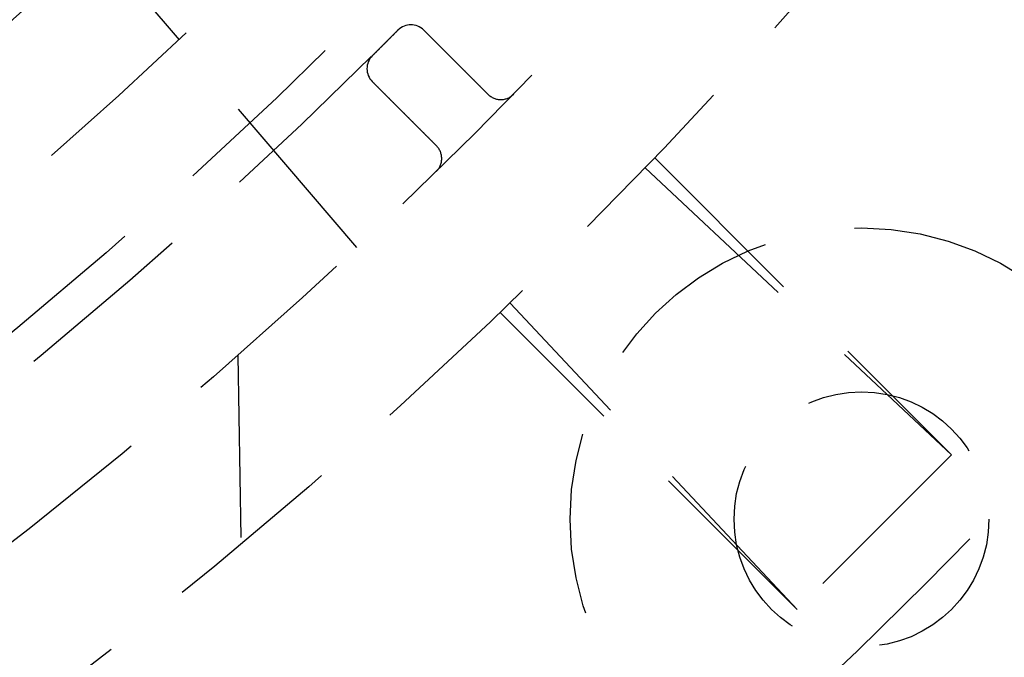
# Model space of a CAD drawing. Extents: x -78 to 78, y -178 to 220.
# Drawn here: x 42 to 56, y -155 to -147 of the extents above; entities that cross this region are included whole.
import ezdxf

# ---------------------------------------------------------------- set-up
doc = ezdxf.new("R2010")
doc.units = 0
doc.header["$LTSCALE"] = 10
doc.linetypes.add('VERDECKT', pattern=[0.375, 0.25, -0.125])
doc.layers.get('0').update_dxf_attribs({"linetype": 'CONTINUOUS'})
doc.layers.add('STEMPEL', color=3, linetype='CONTINUOUS')

# ---------------------------------------------------------------- blocks, each defined once
blk = doc.blocks.new('A$C17671548')
at = {"color": 1, "linetype": 'VERDECKT'}
for p, q in [((46.634, -49.833), (42.736, -45.269)), ((50.724, -48.602), (54.801, -52.679)), ((50.594, -48.738), (54.801, -52.679)), ((52.679, -54.801), (48.738, -50.594)), ((52.679, -54.801), (48.602, -50.724)), ((45, -51.313), (45.045, -53.907)), ((54.801, -52.679), (52.679, -54.801))]:
    blk.add_line(p, q, dxfattribs=at)
at = {"color": 1}
for points in [[(47.199, -46.846, 0), (47.198, -46.847, 0), (47.196, -46.849, 0), (47.195, -46.851, 0), (47.193, -46.852, 0), (47.191, -46.854, 0), (47.19, -46.855, 0), (47.188, -46.857, 0), (47.187, -46.858, 0), (47.185, -46.86, 0), (47.184, -46.862, 0), (47.182, -46.863, 0), (47.18, -46.865, 0), (47.179, -46.866, 0), (47.177, -46.868, 0), (47.176, -46.87, 0), (47.174, -46.871, 0), (47.172, -46.873, 0), (47.171, -46.874, 0), (47.169, -46.876, 0), (47.168, -46.877, 0), (47.166, -46.879, 0), (47.164, -46.881, 0), (47.163, -46.882, 0), (47.161, -46.884, 0), (47.16, -46.886, 0), (47.158, -46.887, 0), (47.157, -46.889, 0), (47.155, -46.89, 0), (47.153, -46.892, 0), (47.152, -46.893, 0), (47.15, -46.895, 0), (47.149, -46.897, 0), (47.147, -46.898, 0), (47.145, -46.9, 0), (47.144, -46.901, 0), (47.142, -46.903, 0), (47.141, -46.904, 0), (47.139, -46.906, 0), (47.138, -46.908, 0), (47.136, -46.909, 0), (47.134, -46.911, 0), (47.133, -46.912, 0), (47.131, -46.914, 0), (47.13, -46.916, 0), (47.128, -46.917, 0), (47.127, -46.919, 0), (47.125, -46.92, 0), (47.123, -46.922, 0), (47.122, -46.923, 0), (47.12, -46.925, 0), (47.118, -46.927, 0), (47.117, -46.928, 0), (47.115, -46.93, 0), (47.114, -46.931, 0), (47.112, -46.933, 0), (47.111, -46.935, 0), (47.109, -46.936, 0), (47.107, -46.938, 0), (47.106, -46.939, 0), (47.104, -46.941, 0), (47.103, -46.943, 0), (47.101, -46.944, 0), (47.099, -46.946, 0), (47.098, -46.947, 0), (47.096, -46.949, 0), (47.095, -46.95, 0), (47.093, -46.952, 0), (47.092, -46.954, 0), (47.09, -46.955, 0), (47.088, -46.957, 0), (47.087, -46.958, 0), (47.085, -46.96, 0), (47.084, -46.962, 0), (47.082, -46.963, 0), (47.081, -46.965, 0), (47.079, -46.966, 0), (47.077, -46.968, 0), (47.076, -46.969, 0), (47.074, -46.971, 0), (47.072, -46.973, 0), (47.071, -46.974, 0), (47.069, -46.976, 0), (47.068, -46.977, 0), (47.066, -46.979, 0), (47.065, -46.981, 0), (47.063, -46.982, 0), (47.061, -46.984, 0), (47.06, -46.985, 0), (47.058, -46.987, 0), (47.057, -46.989, 0), (47.055, -46.99, 0), (47.053, -46.992, 0), (47.052, -46.993, 0), (47.05, -46.995, 0), (47.049, -46.996, 0), (47.047, -46.998, 0), (47.046, -47, 0), (47.044, -47.001, 0), (47.042, -47.003, 0), (47.041, -47.004, 0), (47.039, -47.006, 0), (47.038, -47.008, 0), (47.036, -47.009, 0), (47.035, -47.011, 0), (47.033, -47.012, 0), (47.031, -47.014, 0), (47.03, -47.016, 0), (47.028, -47.017, 0), (47.027, -47.019, 0), (47.025, -47.02, 0), (47.023, -47.022, 0), (47.022, -47.023, 0), (47.02, -47.025, 0), (47.019, -47.027, 0), (47.017, -47.028, 0), (47.016, -47.03, 0), (47.014, -47.031, 0), (47.012, -47.033, 0), (47.011, -47.035, 0), (47.009, -47.036, 0), (47.008, -47.038, 0), (47.006, -47.039, 0), (47.004, -47.041, 0), (47.003, -47.042, 0), (47.001, -47.044, 0), (47, -47.046, 0), (46.998, -47.047, 0), (46.996, -47.049, 0), (46.995, -47.05, 0), (46.993, -47.052, 0), (46.992, -47.053, 0), (46.99, -47.055, 0), (46.989, -47.057, 0), (46.987, -47.058, 0), (46.985, -47.06, 0), (46.984, -47.061, 0), (46.982, -47.063, 0), (46.981, -47.065, 0), (46.979, -47.066, 0), (46.977, -47.068, 0), (46.976, -47.069, 0), (46.974, -47.071, 0), (46.973, -47.072, 0), (46.971, -47.074, 0), (46.969, -47.076, 0), (46.968, -47.077, 0), (46.966, -47.079, 0), (46.965, -47.081, 0), (46.963, -47.082, 0), (46.962, -47.084, 0), (46.96, -47.085, 0), (46.958, -47.087, 0), (46.957, -47.088, 0), (46.955, -47.09, 0), (46.954, -47.092, 0), (46.952, -47.093, 0), (46.95, -47.095, 0), (46.949, -47.096, 0), (46.947, -47.098, 0), (46.946, -47.099, 0), (46.944, -47.101, 0), (46.943, -47.103, 0), (46.941, -47.104, 0), (46.939, -47.106, 0), (46.938, -47.107, 0), (46.936, -47.109, 0), (46.935, -47.111, 0), (46.933, -47.112, 0), (46.931, -47.114, 0), (46.93, -47.115, 0), (46.928, -47.117, 0), (46.927, -47.118, 0), (46.925, -47.12, 0), (46.923, -47.122, 0), (46.922, -47.123, 0), (46.92, -47.125, 0), (46.919, -47.127, 0), (46.917, -47.128, 0), (46.916, -47.13, 0), (46.914, -47.131, 0), (46.912, -47.133, 0), (46.911, -47.134, 0), (46.909, -47.136, 0), (46.908, -47.138, 0), (46.906, -47.139, 0), (46.904, -47.141, 0), (46.903, -47.142, 0), (46.901, -47.144, 0), (46.9, -47.145, 0), (46.898, -47.147, 0), (46.897, -47.149, 0), (46.895, -47.15, 0), (46.893, -47.152, 0), (46.892, -47.153, 0), (46.89, -47.155, 0), (46.889, -47.157, 0), (46.887, -47.158, 0), (46.886, -47.16, 0), (46.884, -47.161, 0), (46.882, -47.163, 0), (46.881, -47.164, 0), (46.879, -47.166, 0), (46.877, -47.168, 0), (46.876, -47.169, 0), (46.874, -47.171, 0), (46.873, -47.172, 0), (46.871, -47.174, 0), (46.87, -47.176, 0), (46.868, -47.177, 0), (46.866, -47.179, 0), (46.865, -47.18, 0), (46.863, -47.182, 0), (46.862, -47.184, 0), (46.86, -47.185, 0), (46.858, -47.187, 0), (46.857, -47.188, 0), (46.855, -47.19, 0), (46.854, -47.191, 0), (46.852, -47.193, 0), (46.851, -47.195, 0), (46.849, -47.196, 0), (46.847, -47.198, 0), (46.846, -47.199, 0)], [(48.434, -47.727, 0), (48.431, -47.724, 0), (48.428, -47.721, 0), (48.425, -47.718, 0), (48.422, -47.715, 0), (48.419, -47.711, 0), (48.416, -47.708, 0), (48.412, -47.705, 0), (48.409, -47.702, 0), (48.406, -47.699, 0), (48.403, -47.696, 0), (48.4, -47.693, 0), (48.397, -47.69, 0), (48.394, -47.687, 0), (48.391, -47.684, 0), (48.388, -47.681, 0), (48.385, -47.678, 0), (48.382, -47.675, 0), (48.379, -47.672, 0), (48.376, -47.669, 0), (48.373, -47.665, 0), (48.369, -47.662, 0), (48.366, -47.659, 0), (48.363, -47.656, 0), (48.36, -47.653, 0), (48.357, -47.65, 0), (48.354, -47.647, 0), (48.351, -47.644, 0), (48.348, -47.641, 0), (48.345, -47.638, 0), (48.342, -47.635, 0), (48.339, -47.632, 0), (48.336, -47.629, 0), (48.333, -47.626, 0), (48.33, -47.622, 0), (48.327, -47.619, 0), (48.323, -47.616, 0), (48.32, -47.613, 0), (48.317, -47.61, 0), (48.314, -47.607, 0), (48.311, -47.604, 0), (48.308, -47.601, 0), (48.305, -47.598, 0), (48.302, -47.595, 0), (48.299, -47.592, 0), (48.296, -47.589, 0), (48.293, -47.586, 0), (48.29, -47.583, 0), (48.287, -47.579, 0), (48.283, -47.576, 0), (48.28, -47.573, 0), (48.277, -47.57, 0), (48.274, -47.567, 0), (48.271, -47.564, 0), (48.268, -47.561, 0), (48.265, -47.558, 0), (48.262, -47.555, 0), (48.259, -47.552, 0), (48.256, -47.549, 0), (48.253, -47.546, 0), (48.25, -47.543, 0), (48.247, -47.539, 0), (48.244, -47.536, 0), (48.24, -47.533, 0), (48.237, -47.53, 0), (48.234, -47.527, 0), (48.231, -47.524, 0), (48.228, -47.521, 0), (48.225, -47.518, 0), (48.222, -47.515, 0), (48.219, -47.512, 0), (48.216, -47.509, 0), (48.213, -47.506, 0), (48.21, -47.503, 0), (48.207, -47.5, 0), (48.204, -47.497, 0), (48.201, -47.493, 0), (48.197, -47.49, 0), (48.194, -47.487, 0), (48.191, -47.484, 0), (48.188, -47.481, 0), (48.185, -47.478, 0), (48.182, -47.475, 0), (48.179, -47.472, 0), (48.176, -47.469, 0), (48.173, -47.466, 0), (48.17, -47.463, 0), (48.167, -47.46, 0), (48.164, -47.457, 0), (48.161, -47.454, 0), (48.158, -47.45, 0), (48.155, -47.447, 0), (48.151, -47.444, 0), (48.148, -47.441, 0), (48.145, -47.438, 0), (48.142, -47.435, 0), (48.139, -47.432, 0), (48.136, -47.429, 0), (48.133, -47.426, 0), (48.13, -47.423, 0), (48.127, -47.42, 0), (48.124, -47.417, 0), (48.121, -47.414, 0), (48.118, -47.411, 0), (48.115, -47.408, 0), (48.112, -47.404, 0), (48.108, -47.401, 0), (48.105, -47.398, 0), (48.102, -47.395, 0), (48.099, -47.392, 0), (48.096, -47.389, 0), (48.093, -47.386, 0), (48.09, -47.383, 0), (48.087, -47.38, 0), (48.084, -47.377, 0), (48.081, -47.374, 0), (48.078, -47.371, 0), (48.075, -47.368, 0), (48.072, -47.365, 0), (48.069, -47.361, 0), (48.066, -47.358, 0), (48.062, -47.355, 0), (48.059, -47.352, 0), (48.056, -47.349, 0), (48.053, -47.346, 0), (48.05, -47.343, 0), (48.047, -47.34, 0), (48.044, -47.337, 0), (48.041, -47.334, 0), (48.038, -47.331, 0), (48.035, -47.328, 0), (48.032, -47.325, 0), (48.029, -47.322, 0), (48.026, -47.319, 0), (48.023, -47.316, 0), (48.02, -47.312, 0), (48.016, -47.309, 0), (48.013, -47.306, 0), (48.01, -47.303, 0), (48.007, -47.3, 0), (48.004, -47.297, 0), (48.001, -47.294, 0), (47.998, -47.291, 0), (47.995, -47.288, 0), (47.992, -47.285, 0), (47.989, -47.282, 0), (47.986, -47.279, 0), (47.983, -47.276, 0), (47.98, -47.273, 0), (47.977, -47.269, 0), (47.974, -47.266, 0), (47.97, -47.263, 0), (47.967, -47.26, 0), (47.964, -47.257, 0), (47.961, -47.254, 0), (47.958, -47.251, 0), (47.955, -47.248, 0), (47.952, -47.245, 0), (47.949, -47.242, 0), (47.946, -47.239, 0), (47.943, -47.236, 0), (47.94, -47.233, 0), (47.937, -47.23, 0), (47.934, -47.226, 0), (47.931, -47.223, 0), (47.927, -47.22, 0), (47.924, -47.217, 0), (47.921, -47.214, 0), (47.918, -47.211, 0), (47.915, -47.208, 0), (47.912, -47.205, 0), (47.909, -47.202, 0), (47.906, -47.199, 0), (47.903, -47.196, 0), (47.9, -47.193, 0), (47.897, -47.19, 0), (47.894, -47.187, 0), (47.891, -47.184, 0), (47.888, -47.18, 0), (47.884, -47.177, 0), (47.881, -47.174, 0), (47.878, -47.171, 0), (47.875, -47.168, 0), (47.872, -47.165, 0), (47.869, -47.162, 0), (47.866, -47.159, 0), (47.863, -47.156, 0), (47.86, -47.153, 0), (47.857, -47.15, 0), (47.854, -47.147, 0), (47.851, -47.144, 0), (47.848, -47.141, 0), (47.844, -47.137, 0), (47.842, -47.134, 0), (47.838, -47.131, 0), (47.835, -47.128, 0), (47.832, -47.125, 0), (47.829, -47.122, 0), (47.826, -47.119, 0), (47.823, -47.116, 0), (47.82, -47.113, 0), (47.817, -47.11, 0), (47.814, -47.107, 0), (47.811, -47.104, 0), (47.808, -47.101, 0), (47.805, -47.097, 0), (47.802, -47.094, 0), (47.798, -47.091, 0), (47.795, -47.088, 0), (47.792, -47.085, 0), (47.789, -47.082, 0), (47.786, -47.079, 0), (47.783, -47.076, 0), (47.78, -47.073, 0), (47.777, -47.07, 0), (47.774, -47.067, 0), (47.771, -47.064, 0), (47.768, -47.061, 0), (47.765, -47.058, 0), (47.762, -47.055, 0), (47.759, -47.051, 0), (47.755, -47.048, 0), (47.752, -47.045, 0), (47.749, -47.042, 0), (47.746, -47.039, 0), (47.743, -47.036, 0), (47.74, -47.033, 0), (47.737, -47.03, 0), (47.734, -47.027, 0), (47.731, -47.024, 0), (47.728, -47.021, 0), (47.725, -47.018, 0), (47.722, -47.015, 0), (47.719, -47.012, 0), (47.716, -47.008, 0), (47.712, -47.005, 0), (47.709, -47.002, 0), (47.706, -46.999, 0), (47.703, -46.996, 0), (47.7, -46.993, 0), (47.697, -46.99, 0), (47.694, -46.987, 0), (47.691, -46.984, 0), (47.688, -46.981, 0), (47.685, -46.978, 0), (47.682, -46.975, 0), (47.679, -46.972, 0), (47.676, -46.969, 0), (47.673, -46.965, 0), (47.67, -46.962, 0), (47.666, -46.959, 0), (47.663, -46.956, 0), (47.66, -46.953, 0), (47.657, -46.95, 0), (47.654, -46.947, 0), (47.651, -46.944, 0), (47.648, -46.941, 0), (47.645, -46.938, 0), (47.642, -46.935, 0), (47.639, -46.932, 0), (47.636, -46.929, 0), (47.633, -46.926, 0), (47.63, -46.923, 0), (47.627, -46.919, 0), (47.623, -46.916, 0), (47.62, -46.913, 0), (47.617, -46.91, 0), (47.614, -46.907, 0), (47.611, -46.904, 0), (47.608, -46.901, 0), (47.605, -46.898, 0), (47.602, -46.895, 0), (47.599, -46.892, 0), (47.596, -46.889, 0), (47.593, -46.886, 0), (47.59, -46.883, 0), (47.587, -46.88, 0), (47.584, -46.877, 0), (47.581, -46.873, 0), (47.578, -46.87, 0), (47.574, -46.867, 0), (47.571, -46.864, 0), (47.568, -46.861, 0), (47.565, -46.858, 0), (47.562, -46.855, 0), (47.559, -46.852, 0), (47.556, -46.849, 0), (47.553, -46.846, 0)], [(46.846, -47.553, 0), (46.849, -47.556, 0), (46.852, -47.559, 0), (46.855, -47.562, 0), (46.858, -47.565, 0), (46.861, -47.568, 0), (46.864, -47.571, 0), (46.867, -47.574, 0), (46.87, -47.578, 0), (46.873, -47.581, 0), (46.877, -47.584, 0), (46.88, -47.587, 0), (46.883, -47.59, 0), (46.886, -47.593, 0), (46.889, -47.596, 0), (46.892, -47.599, 0), (46.895, -47.602, 0), (46.898, -47.605, 0), (46.901, -47.608, 0), (46.904, -47.611, 0), (46.907, -47.614, 0), (46.91, -47.617, 0), (46.913, -47.62, 0), (46.916, -47.623, 0), (46.919, -47.627, 0), (46.923, -47.63, 0), (46.926, -47.633, 0), (46.929, -47.636, 0), (46.932, -47.639, 0), (46.935, -47.642, 0), (46.938, -47.645, 0), (46.941, -47.648, 0), (46.944, -47.651, 0), (46.947, -47.654, 0), (46.95, -47.657, 0), (46.953, -47.66, 0), (46.956, -47.663, 0), (46.959, -47.666, 0), (46.962, -47.67, 0), (46.965, -47.673, 0), (46.969, -47.676, 0), (46.972, -47.679, 0), (46.975, -47.682, 0), (46.978, -47.685, 0), (46.981, -47.688, 0), (46.984, -47.691, 0), (46.987, -47.694, 0), (46.99, -47.697, 0), (46.993, -47.7, 0), (46.996, -47.703, 0), (46.999, -47.706, 0), (47.002, -47.709, 0), (47.005, -47.712, 0), (47.008, -47.716, 0), (47.012, -47.719, 0), (47.015, -47.722, 0), (47.018, -47.725, 0), (47.021, -47.728, 0), (47.024, -47.731, 0), (47.027, -47.734, 0), (47.03, -47.737, 0), (47.033, -47.74, 0), (47.036, -47.743, 0), (47.039, -47.746, 0), (47.042, -47.749, 0), (47.045, -47.752, 0), (47.048, -47.755, 0), (47.051, -47.759, 0), (47.055, -47.762, 0), (47.058, -47.765, 0), (47.061, -47.768, 0), (47.064, -47.771, 0), (47.067, -47.774, 0), (47.07, -47.777, 0), (47.073, -47.78, 0), (47.076, -47.783, 0), (47.079, -47.786, 0), (47.082, -47.789, 0), (47.085, -47.792, 0), (47.088, -47.795, 0), (47.091, -47.798, 0), (47.094, -47.802, 0), (47.097, -47.805, 0), (47.101, -47.808, 0), (47.104, -47.811, 0), (47.107, -47.814, 0), (47.11, -47.817, 0), (47.113, -47.82, 0), (47.116, -47.823, 0), (47.119, -47.826, 0), (47.122, -47.829, 0), (47.125, -47.832, 0), (47.128, -47.835, 0), (47.131, -47.838, 0), (47.134, -47.842, 0), (47.137, -47.844, 0), (47.141, -47.848, 0), (47.144, -47.851, 0), (47.147, -47.854, 0), (47.15, -47.857, 0), (47.153, -47.86, 0), (47.156, -47.863, 0), (47.159, -47.866, 0), (47.162, -47.869, 0), (47.165, -47.872, 0), (47.168, -47.875, 0), (47.171, -47.878, 0), (47.174, -47.881, 0), (47.177, -47.884, 0), (47.18, -47.888, 0), (47.184, -47.891, 0), (47.187, -47.894, 0), (47.19, -47.897, 0), (47.193, -47.9, 0), (47.196, -47.903, 0), (47.199, -47.906, 0), (47.202, -47.909, 0), (47.205, -47.912, 0), (47.208, -47.915, 0), (47.211, -47.918, 0), (47.214, -47.921, 0), (47.217, -47.924, 0), (47.22, -47.927, 0), (47.223, -47.931, 0), (47.226, -47.934, 0), (47.23, -47.937, 0), (47.233, -47.94, 0), (47.236, -47.943, 0), (47.239, -47.946, 0), (47.242, -47.949, 0), (47.245, -47.952, 0), (47.248, -47.955, 0), (47.251, -47.958, 0), (47.254, -47.961, 0), (47.257, -47.964, 0), (47.26, -47.967, 0), (47.263, -47.97, 0), (47.266, -47.974, 0), (47.269, -47.977, 0), (47.273, -47.98, 0), (47.276, -47.983, 0), (47.279, -47.986, 0), (47.282, -47.989, 0), (47.285, -47.992, 0), (47.288, -47.995, 0), (47.291, -47.998, 0), (47.294, -48.001, 0), (47.297, -48.004, 0), (47.3, -48.007, 0), (47.303, -48.01, 0), (47.306, -48.013, 0), (47.309, -48.016, 0), (47.312, -48.02, 0), (47.316, -48.023, 0), (47.319, -48.026, 0), (47.322, -48.029, 0), (47.325, -48.032, 0), (47.328, -48.035, 0), (47.331, -48.038, 0), (47.334, -48.041, 0), (47.337, -48.044, 0), (47.34, -48.047, 0), (47.343, -48.05, 0), (47.346, -48.053, 0), (47.349, -48.056, 0), (47.352, -48.059, 0), (47.355, -48.062, 0), (47.358, -48.066, 0), (47.361, -48.069, 0), (47.365, -48.072, 0), (47.368, -48.075, 0), (47.371, -48.078, 0), (47.374, -48.081, 0), (47.377, -48.084, 0), (47.38, -48.087, 0), (47.383, -48.09, 0), (47.386, -48.093, 0), (47.389, -48.096, 0), (47.392, -48.099, 0), (47.395, -48.102, 0), (47.398, -48.105, 0), (47.401, -48.108, 0), (47.404, -48.112, 0), (47.408, -48.115, 0), (47.411, -48.118, 0), (47.414, -48.121, 0), (47.417, -48.124, 0), (47.42, -48.127, 0), (47.423, -48.13, 0), (47.426, -48.133, 0), (47.429, -48.136, 0), (47.432, -48.139, 0), (47.435, -48.142, 0), (47.438, -48.145, 0), (47.441, -48.148, 0), (47.444, -48.151, 0), (47.447, -48.155, 0), (47.45, -48.158, 0), (47.454, -48.161, 0), (47.457, -48.164, 0), (47.46, -48.167, 0), (47.463, -48.17, 0), (47.466, -48.173, 0), (47.469, -48.176, 0), (47.472, -48.179, 0), (47.475, -48.182, 0), (47.478, -48.185, 0), (47.481, -48.188, 0), (47.484, -48.191, 0), (47.487, -48.194, 0), (47.49, -48.197, 0), (47.493, -48.201, 0), (47.497, -48.204, 0), (47.5, -48.207, 0), (47.503, -48.21, 0), (47.506, -48.213, 0), (47.509, -48.216, 0), (47.512, -48.219, 0), (47.515, -48.222, 0), (47.518, -48.225, 0), (47.521, -48.228, 0), (47.524, -48.231, 0), (47.527, -48.234, 0), (47.53, -48.237, 0), (47.533, -48.24, 0), (47.536, -48.244, 0), (47.539, -48.247, 0), (47.543, -48.25, 0), (47.546, -48.253, 0), (47.549, -48.256, 0), (47.552, -48.259, 0), (47.555, -48.262, 0), (47.558, -48.265, 0), (47.561, -48.268, 0), (47.564, -48.271, 0), (47.567, -48.274, 0), (47.57, -48.277, 0), (47.573, -48.28, 0), (47.576, -48.283, 0), (47.579, -48.287, 0), (47.583, -48.29, 0), (47.586, -48.293, 0), (47.589, -48.296, 0), (47.592, -48.299, 0), (47.595, -48.302, 0), (47.598, -48.305, 0), (47.601, -48.308, 0), (47.604, -48.311, 0), (47.607, -48.314, 0), (47.61, -48.317, 0), (47.613, -48.32, 0), (47.616, -48.323, 0), (47.619, -48.327, 0), (47.622, -48.33, 0), (47.626, -48.333, 0), (47.629, -48.336, 0), (47.632, -48.339, 0), (47.635, -48.342, 0), (47.638, -48.345, 0), (47.641, -48.348, 0), (47.644, -48.351, 0), (47.647, -48.354, 0), (47.65, -48.357, 0), (47.653, -48.36, 0), (47.656, -48.363, 0), (47.659, -48.366, 0), (47.662, -48.369, 0), (47.665, -48.373, 0), (47.669, -48.376, 0), (47.672, -48.379, 0), (47.675, -48.382, 0), (47.678, -48.385, 0), (47.681, -48.388, 0), (47.684, -48.391, 0), (47.687, -48.394, 0), (47.69, -48.397, 0), (47.693, -48.4, 0), (47.696, -48.403, 0), (47.699, -48.406, 0), (47.702, -48.409, 0), (47.705, -48.412, 0), (47.708, -48.416, 0), (47.711, -48.419, 0), (47.715, -48.422, 0), (47.718, -48.425, 0), (47.721, -48.428, 0), (47.724, -48.431, 0), (47.727, -48.434, 0)]]:
    blk.add_polyline3d(points, dxfattribs=at)
at = {"color": 1, "linetype": 'VERDECKT'}
for centre, radius in [((0, 0), 70.25), ((0, 0), 68.25), ((0, 0), 66.5), ((0, 0), 66), ((0, 0), 64.5), ((0, 0), 62.75), ((0, 0), 62.549), ((0, 0), 62.021), ((0, 0), 61), ((0, 0), 60.651), ((53.563, -53.563), 4), ((53.563, -53.563), 1.75)]:
    blk.add_circle(centre, radius, dxfattribs=at)
for centre, radius, start, end in [((0, 0), 77, 283.08735, 346.91265), ((47.376, -47.023), 0.25, 45, 135), ((47.023, -47.376), 0.25, 135, 225), ((48.611, -47.55), 0.25, 225, 315.632), ((47.55, -48.611), 0.25, 314.368, 45)]:
    blk.add_arc(centre, radius, start, end, dxfattribs=at)

msp = doc.modelspace()

# ---------------------------------------------------------------- block references
at = {"layer": 'STEMPEL'}
msp.add_blockref('A$C17671548', (0, -100), dxfattribs=at)

doc.saveas('drawing.dxf')
